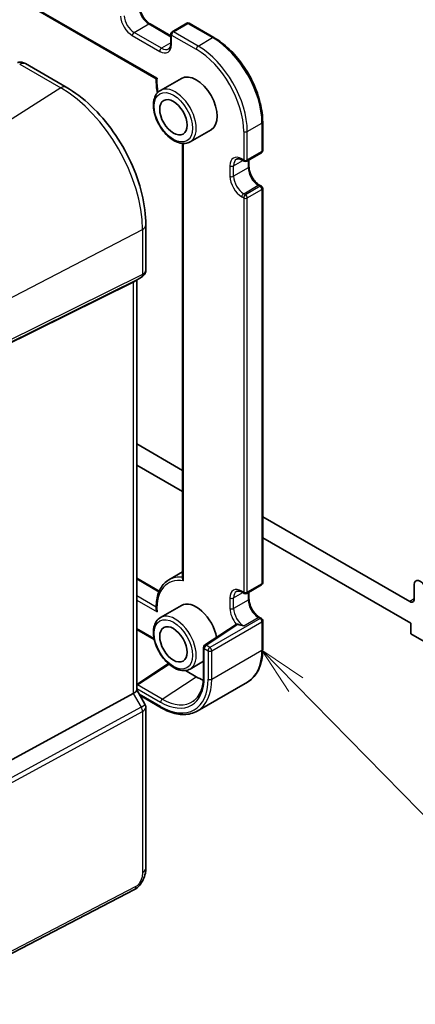
# Model space of a CAD drawing. Units: millimetres. Extents: x 22 to 3776, y 12 to 714.
# Drawn here: x 372 to 403, y 125 to 201 of the extents above; entities that cross this region are included whole.
import ezdxf

# ---------------------------------------------------------------- set-up
doc = ezdxf.new("R2010")
doc.units = ezdxf.units.MM
doc.header["$LTSCALE"] = 1.5
for name, color, linetype, lineweight in [('Symbol (TK)', 100, 'Continuous', 18), ('Visible (ISO)', 7, 'Continuous', 35), ('Visible Narrow (ISO)', 7, 'Continuous', 25)]:
    doc.layers.add(name, color=color, linetype=linetype, lineweight=lineweight)
doc.styles.add('Note Text (TK2)', font='MS PGothic.ttf')

# ---------------------------------------------------------------- blocks, each defined once
blk = doc.blocks.new('バルーン5')
at = {"layer": 'Symbol (TK)', "color": 100}
for p, q in [((262.544, 90.529), (260.794, 92.314)), ((262.901, 90.879), (260.794, 92.314)), ((260.794, 92.314), (262.187, 90.179)), ((262.544, 90.529), (271.461, 81.433))]:
    blk.add_line(p, q, dxfattribs=at)
at = {"layer": 'Symbol (TK)'}
blk.add_circle((273.553, 79.299), 3, dxfattribs=at)
at = {"layer": 'Symbol (TK)', "color": 7, "insert": (273.553, 79.281), "char_height": 2, "attachment_point": 5, "line_spacing_factor": 0.25, "style": 'Note Text (TK2)'}
blk.add_mtext('4', dxfattribs=at)

msp = doc.modelspace()

# ---------------------------------------------------------------- linework, layer by layer
at = {"layer": 'Visible (ISO)'}
for p, q in [((322.1047, 231.9802), (383.0027, 196.8207)), ((382.5229, 201.0705), (384.1321, 200.1414)), ((385.3634, 201.1113), (384.2321, 200.4581)), ((385.5634, 201.1113), (387.4726, 200.0091)), ((384.1321, 200.2849), (384.1321, 199.5501)), ((372.8701, 197.9931), (376.0346, 196.1661)), ((384.9498, 196.8471), (383.3235, 195.9081)), ((391.2496, 193.4672), (391.2496, 191.2626)), ((387.2498, 192.8634), (385.6235, 191.9244)), ((385.0513, 191.8025), (385.0513, 158.0846)), ((390.0182, 190.4362), (391.1496, 191.0894)), ((389.6768, 190.5179), (389.8182, 190.4362)), ((390.1889, 190.5348), (390.1889, 189.9971)), ((391.0081, 188.5781), (391.1496, 188.4965)), ((391.2496, 188.3233), (391.2496, 157.7863)), ((382.2025, 185.4831), (382.2025, 182.0222)), ((381.2307, 181.0723), (371.0473, 176.021)), ((381.8646, 181.437), (381.2611, 181.0886)), ((381.4954, 181.2238), (381.4954, 149.4634)), ((385.0513, 166.4746), (381.4954, 168.5276)), ((381.4954, 166.895), (385.0513, 164.842)), ((402.6395, 156.3199), (391.2496, 162.896)), ((391.2496, 161.2634), (402.7168, 154.6428)), ((381.4954, 158.1445), (383.2398, 157.1373)), ((383.9912, 158.0092), (385.0513, 158.6212)), ((390.0182, 156.9599), (391.1496, 157.6131)), ((402.9931, 157.6369), (402.9931, 156.524)), ((389.6768, 157.0415), (389.8182, 156.9599)), ((390.1889, 157.0584), (390.1889, 156.5207)), ((384.9498, 156.0223), (383.3235, 155.0833)), ((391.0081, 155.1018), (391.1496, 155.0201)), ((391.2496, 154.8469), (391.2496, 152.6424)), ((381.4954, 154.1716), (382.8535, 153.3876)), ((389.1959, 154.5585), (386.7558, 152.9379)), ((402.7168, 154.6428), (402.7168, 153.8263)), ((402.7168, 153.8263), (404.8382, 152.6015)), ((386.6665, 152.7713), (386.6665, 150.5667)), ((381.4954, 149.9033), (383.9465, 151.5164)), ((386.6665, 151.7017), (385.6235, 151.0996)), ((386.0998, 150.4991), (385.2638, 150.9818)), ((381.4954, 149.4865), (382.1312, 148.3852)), ((386.1835, 147.8433), (390.0726, 150.0887)), ((381.2307, 149.1991), (371.0473, 143.6627)), ((381.7513, 149.0433), (383.3835, 148.1009)), ((382.2025, 148.1191), (382.2025, 135.6768)), ((381.3246, 134.0232), (364.2175, 125.1301))]:
    msp.add_line(p, q, dxfattribs=at)
for centre, start, end in [((385.4634, 200.9381), 60, 120), ((384.3321, 200.2849), 120, 180), ((391.0496, 191.2626), 300, 0), ((389.9182, 190.6094), 240, 300), ((391.0496, 188.3233), 0, 60), ((391.0496, 157.7863), 300, 0), ((389.9182, 157.1331), 240, 300), ((391.0496, 154.8469), 0, 60), ((386.8665, 152.7713), 123.590741, 180)]:
    msp.add_arc(centre, 0.2, start, end, dxfattribs=at)
for centre, major_axis, ratio, start_param, end_param in [((386.0998, 194.8552), (-1.15, 1.9919), 0.5773503, 3.1415927, 6.2831853), ((380.6954, 181.6857), (0.7391, -0.4267), 0.7174389, 5.8381263, 5.8904862), ((403.4526, 157.3632), (-0.325, 0.5629), 0.5773503, 4.4930118, 7.0528416), ((402.6395, 156.7281), (0.25, -0.433), 0.5773503, 5.4977799, 7.0685835), ((386.0998, 154.0304), (-1.15, 1.9919), 0.5773503, 4.1611849, 6.2831853), ((389.2998, 154.3874), (-0.1005, 0.1732), 0.5773468, 6.215827, 6.3181769), ((386.0998, 154.0304), (-2.1625, 3.7456), 0.5773503, 2.3561945, 2.5381724), ((380.6954, 149.2721), (0.7971, 0.2136), 0.3178372, 5.360468, 6.1982261)]:
    msp.add_ellipse(centre, major_axis=major_axis, ratio=ratio, start_param=start_param, end_param=end_param, dxfattribs=at)
for centre in [(384.3321, 193.8346), (384.3321, 153.0098)]:
    msp.add_ellipse(centre, major_axis=(-0.75, 1.299), ratio=0.5773503, dxfattribs=at)
for points, knots in [([(382.5229, 201.0705), (382.4485, 201.1134), (382.3711, 201.1708), (382.2188, 201.3112), (382.144, 201.3946), (382.0063, 201.5794), (381.9436, 201.681), (381.8379, 201.8908), (381.795, 201.999), (381.733, 202.2096), (381.714, 202.3119), (381.7065, 202.4101), (381.7062, 202.4146), (381.7059, 202.4191)], [4.712389, 4.712389, 4.712389, 4.712389, 5.0022854, 5.0022854, 5.2974696, 5.2974696, 5.5962291, 5.5962291, 5.8949885, 5.8949885, 6.191903, 6.191903, 6.2061862, 6.2061862, 6.2061862, 6.2061862]), ([(387.4726, 200.0091), (387.8734, 199.7777), (388.2704, 199.4754), (389.0232, 198.7584), (389.3787, 198.3438), (390.0159, 197.4413), (390.2974, 196.9536), (390.7604, 195.9505), (390.9417, 195.4353), (391.1863, 194.425), (391.2496, 193.9299), (391.2496, 193.4672)], [1.5707963, 1.5707963, 1.5707963, 1.5707963, 1.8849556, 1.8849556, 2.1991149, 2.1991149, 2.5132741, 2.5132741, 2.8274334, 2.8274334, 3.1415927, 3.1415927, 3.1415927, 3.1415927]), ([(383.9628, 199.1282), (383.9811, 199.1388), (383.9981, 199.1518), (384.0304, 199.1844), (384.0457, 199.2041), (384.0739, 199.2517), (384.0867, 199.2797), (384.1083, 199.3438), (384.117, 199.3801), (384.1289, 199.46), (384.1321, 199.5036), (384.1321, 199.5501)], [2.35619449, 2.35619449, 2.35619449, 2.35619449, 2.51327412, 2.51327412, 2.67035376, 2.67035376, 2.82743339, 2.82743339, 2.98451302, 2.98451302, 3.14159265, 3.14159265, 3.14159265, 3.14159265]), ([(372.8701, 197.9931), (372.8223, 198.0208), (372.7742, 198.0418), (372.6812, 198.0731), (372.6362, 198.0834), (372.55, 198.0964), (372.509, 198.099), (372.4306, 198.0986), (372.3934, 198.0956), (372.3222, 198.0853), (372.2882, 198.078), (372.2556, 198.0689)], [0.0367366372, 0.0367366372, 0.0367366372, 0.0367366372, 0.037631535, 0.037631535, 0.0385264328, 0.0385264328, 0.0394213307, 0.0394213307, 0.0403162285, 0.0403162285, 0.0412111263, 0.0412111263, 0.0412111263, 0.0412111263]), ([(383.0027, 196.8207), (382.9933, 196.5174), (383.0176, 196.1963), (383.082, 195.8198), (383.0906, 195.7732), (383.0998, 195.7264)], [6.24807789, 6.24807789, 6.24807789, 6.24807789, 6.4989459, 6.4989459, 6.53426456, 6.53426456, 6.53426456, 6.53426456]), ([(383.0667, 196.8514), (383.0662, 196.8511), (383.0657, 196.8509), (383.0493, 196.8427), (383.0357, 196.836), (383.0155, 196.8261), (383.0084, 196.8227), (383.0036, 196.8208), (383.0028, 196.8206), (383.0027, 196.8207)], [-0.07765739, -0.07765739, -0.07765739, -0.07765739, -0.077364537, -0.077364537, -0.06806382, -0.06806382, -0.059306283, -0.059306283, -0.05598714, -0.05598714, -0.05598714, -0.05598714]), ([(382.2025, 185.4831), (382.2025, 186.2531), (382.0976, 187.0668), (381.6979, 188.718), (381.4029, 189.5552), (380.6517, 191.1829), (380.1954, 191.9731), (379.1614, 193.4376), (378.5838, 194.1117), (377.3537, 195.2834), (376.7015, 195.7811), (376.0346, 196.1661)], [3.1415927, 3.1415927, 3.1415927, 3.1415927, 3.4557519, 3.4557519, 3.7699112, 3.7699112, 4.0840704, 4.0840704, 4.3982297, 4.3982297, 4.712389, 4.712389, 4.712389, 4.712389]), ([(383.3235, 195.9081), (383.1999, 195.8368), (383.0941, 195.7356), (382.9237, 195.4828), (382.8624, 195.3283), (382.7873, 194.9727), (382.779, 194.7679), (382.8196, 194.3357), (382.8698, 194.1077), (383.022, 193.655), (383.1237, 193.4304), (383.368, 193.0052), (383.5103, 192.8046), (383.8231, 192.446), (383.9936, 192.2881), (384.3491, 192.0312), (384.5342, 191.9324), (384.9009, 191.8107), (385.0832, 191.7864), (385.387, 191.8203), (385.5121, 191.8601), (385.6235, 191.9244)], [5.4977871, 5.4977871, 5.4977871, 5.4977871, 5.7724332, 5.7724332, 6.069242, 6.069242, 6.397338, 6.397338, 6.732171, 6.732171, 7.0647623, 7.0647623, 7.3961742, 7.3961742, 7.7287074, 7.7287074, 8.063507, 8.063507, 8.3918624, 8.3918624, 8.6393798, 8.6393798, 8.6393798, 8.6393798]), ([(389.6768, 190.5179), (389.6365, 190.5411), (389.5971, 190.5602), (389.522, 190.5898), (389.4863, 190.6004), (389.4199, 190.6138), (389.3893, 190.6167), (389.334, 190.6161), (389.3093, 190.6127), (389.2649, 190.601), (389.2451, 190.5929), (389.2268, 190.5823)], [4.71238898, 4.71238898, 4.71238898, 4.71238898, 4.86946861, 4.86946861, 5.02654825, 5.02654825, 5.18362788, 5.18362788, 5.34070751, 5.34070751, 5.49778714, 5.49778714, 5.49778714, 5.49778714]), ([(391.0081, 188.5781), (390.9338, 188.621), (390.8564, 188.6784), (390.7041, 188.8188), (390.6293, 188.9022), (390.4915, 189.0872), (390.4286, 189.189), (390.3227, 189.3995), (390.2797, 189.5082), (390.2179, 189.719), (390.199, 189.8213), (390.1899, 189.9431), (390.1889, 189.9706), (390.1889, 189.9971)], [4.712389, 4.712389, 4.712389, 4.712389, 5.0022854, 5.0022854, 5.2974696, 5.2974696, 5.5968177, 5.5968177, 5.8968043, 5.8968043, 6.1936895, 6.1936895, 6.2831853, 6.2831853, 6.2831853, 6.2831853]), ([(381.8646, 181.437), (381.9035, 181.4595), (381.9413, 181.4863), (382.0117, 181.5486), (382.0444, 181.5841), (382.1016, 181.6621), (382.126, 181.7045), (382.165, 181.793), (382.1794, 181.839), (382.1981, 181.9312), (382.2025, 181.9773), (382.2025, 182.0222)], [0, 0, 0, 0, 0.15707963, 0.15707963, 0.31415927, 0.31415927, 0.4712389, 0.4712389, 0.62831853, 0.62831853, 0.78539816, 0.78539816, 0.78539816, 0.78539816]), ([(383.9912, 158.0092), (383.857, 157.9317), (383.734, 157.835), (383.5151, 157.6082), (383.4193, 157.4781), (383.257, 157.1903), (383.1904, 157.0326), (383.0867, 156.6947), (383.0495, 156.5144), (383.0044, 156.1359), (382.9965, 155.9376), (383.0028, 155.7328)], [5.49778714, 5.49778714, 5.49778714, 5.49778714, 5.66212576, 5.66212576, 5.82646438, 5.82646438, 5.990803, 5.990803, 6.15514163, 6.15514163, 6.31948025, 6.31948025, 6.31948025, 6.31948025]), ([(385.1099, 157.9216), (385.1094, 157.9222), (385.1089, 157.9229), (385.0962, 157.941), (385.0855, 157.9594), (385.0684, 157.9966), (385.0617, 158.0154), (385.0534, 158.0512), (385.0513, 158.0682), (385.0513, 158.0846)], [-0.07006644, -0.07006644, -0.07006644, -0.07006644, -0.069820895, -0.069820895, -0.063364117, -0.063364117, -0.057067604, -0.057067604, -0.051426194, -0.051426194, -0.051426194, -0.051426194]), ([(389.6768, 157.0415), (389.6365, 157.0648), (389.5971, 157.0838), (389.522, 157.1135), (389.4863, 157.124), (389.4199, 157.1375), (389.3893, 157.1403), (389.334, 157.1397), (389.3093, 157.1363), (389.2649, 157.1247), (389.2451, 157.1165), (389.2268, 157.1059)], [4.71238898, 4.71238898, 4.71238898, 4.71238898, 4.86946861, 4.86946861, 5.02654825, 5.02654825, 5.18362788, 5.18362788, 5.34070751, 5.34070751, 5.49778714, 5.49778714, 5.49778714, 5.49778714]), ([(391.0081, 155.1018), (390.9338, 155.1447), (390.8564, 155.202), (390.7041, 155.3424), (390.6293, 155.4258), (390.4915, 155.6108), (390.4286, 155.7126), (390.3227, 155.9231), (390.2797, 156.0318), (390.2179, 156.2427), (390.199, 156.3449), (390.1899, 156.4668), (390.1889, 156.4942), (390.1889, 156.5207)], [4.712389, 4.712389, 4.712389, 4.712389, 5.0022854, 5.0022854, 5.2974696, 5.2974696, 5.5968177, 5.5968177, 5.8968043, 5.8968043, 6.1936895, 6.1936895, 6.2831853, 6.2831853, 6.2831853, 6.2831853]), ([(383.0667, 155.5366), (383.0662, 155.5375), (383.0657, 155.5383), (383.0493, 155.5658), (383.0357, 155.5939), (383.0155, 155.6498), (383.0084, 155.6778), (383.0038, 155.7146), (383.0031, 155.7237), (383.0028, 155.7328)], [-0.000292853, -0.000292853, -0.000292853, -0.000292853, 0, 0, 0.009300717, 0.009300717, 0.018058254, 0.018058254, 0.020941414, 0.020941414, 0.020941414, 0.020941414]), ([(383.3235, 155.0833), (383.1999, 155.0119), (383.0941, 154.9108), (382.9237, 154.658), (382.8624, 154.5035), (382.7873, 154.1478), (382.779, 153.9431), (382.8196, 153.5108), (382.8698, 153.2829), (383.022, 152.8302), (383.1237, 152.6055), (383.368, 152.1803), (383.5103, 151.9798), (383.8231, 151.6212), (383.9936, 151.4633), (384.3491, 151.2063), (384.5342, 151.1076), (384.9009, 150.9859), (385.0832, 150.9616), (385.387, 150.9955), (385.5121, 151.0353), (385.6235, 151.0996)], [5.4977871, 5.4977871, 5.4977871, 5.4977871, 5.7724332, 5.7724332, 6.069242, 6.069242, 6.397338, 6.397338, 6.732171, 6.732171, 7.0647623, 7.0647623, 7.3961742, 7.3961742, 7.7287074, 7.7287074, 8.063507, 8.063507, 8.3918624, 8.3918624, 8.6393798, 8.6393798, 8.6393798, 8.6393798]), ([(389.3179, 154.5627), (389.3038, 154.5678), (389.2893, 154.5709), (389.2552, 154.5743), (389.2361, 154.5729), (389.2153, 154.5676), (389.2105, 154.566), (389.2063, 154.5641)], [0.063270999, 0.063270999, 0.063270999, 0.063270999, 0.068577994, 0.068577994, 0.076284665, 0.076284665, 0.078885963, 0.078885963, 0.078885963, 0.078885963]), ([(391.2496, 152.6424), (391.2496, 152.411), (391.2338, 152.1876), (391.1704, 151.762), (391.1228, 151.5598), (390.9956, 151.1813), (390.9161, 151.005), (390.7257, 150.6836), (390.6149, 150.5384), (390.3643, 150.2848), (390.2245, 150.1764), (390.0726, 150.0887)], [3.14159265, 3.14159265, 3.14159265, 3.14159265, 3.29867229, 3.29867229, 3.45575192, 3.45575192, 3.61283155, 3.61283155, 3.76991118, 3.76991118, 3.92699082, 3.92699082, 3.92699082, 3.92699082]), ([(386.6665, 150.5667), (386.6665, 150.3836), (386.6548, 150.2081), (386.6088, 149.8768), (386.5746, 149.7209), (386.4852, 149.4321), (386.4301, 149.2993), (386.3014, 149.0591), (386.2277, 148.9517), (386.0641, 148.7632), (385.9741, 148.6821), (385.8766, 148.614)], [3.14159265, 3.14159265, 3.14159265, 3.14159265, 3.28877911, 3.28877911, 3.43596556, 3.43596556, 3.58315202, 3.58315202, 3.73033847, 3.73033847, 3.87752492, 3.87752492, 3.87752492, 3.87752492]), ([(382.2025, 148.1191), (382.2025, 148.137), (382.2016, 148.1553), (382.1978, 148.1922), (382.1949, 148.2108), (382.1871, 148.2478), (382.1822, 148.2661), (382.1704, 148.302), (382.1637, 148.3196), (382.1485, 148.3535), (382.1401, 148.3697), (382.1312, 148.3852)], [0.78539816, 0.78539816, 0.78539816, 0.78539816, 0.81938185, 0.81938185, 0.85336555, 0.85336555, 0.88734924, 0.88734924, 0.92133293, 0.92133293, 0.95531662, 0.95531662, 0.95531662, 0.95531662]), ([(383.3835, 148.1009), (383.5839, 147.9852), (383.7852, 147.8872), (384.1855, 147.7293), (384.3844, 147.6694), (384.7758, 147.5903), (384.9683, 147.571), (385.3418, 147.5752), (385.5229, 147.5986), (385.8679, 147.6888), (386.0317, 147.7557), (386.1835, 147.8433)], [1.57079633, 1.57079633, 1.57079633, 1.57079633, 1.72787596, 1.72787596, 1.88495559, 1.88495559, 2.04203522, 2.04203522, 2.19911486, 2.19911486, 2.35619449, 2.35619449, 2.35619449, 2.35619449]), ([(382.2025, 135.6768), (382.2025, 135.5478), (382.1894, 135.4117), (382.1288, 135.1144), (382.0742, 134.9498), (381.924, 134.6296), (381.8241, 134.4704), (381.5973, 134.2077), (381.4676, 134.0976), (381.3246, 134.0232)], [0, 0, 0, 0, 0.04210539, 0.04210539, 0.09352905, 0.09352905, 0.14831264, 0.14831264, 0.19956925, 0.19956925, 0.19956925, 0.19956925])]:
    msp.add_open_spline(points, degree=3, knots=knots, dxfattribs=at)
msp.add_open_spline([(389.7768, 154.4386), (389.6294, 154.4729), (389.4613, 154.5113), (389.3179, 154.5627)], degree=3, dxfattribs=at)
at = {"layer": 'Visible Narrow (ISO)'}
for p, q in [((383.0667, 196.8514), (321.9578, 232.1326)), ((381.2915, 200.4074), (382.4229, 201.0606)), ((382.4229, 201.0606), (384.1321, 200.0738)), ((384.3321, 200.4482), (385.4634, 201.1014)), ((385.4634, 201.1014), (387.3726, 199.9992)), ((381.1501, 200.1625), (383.2714, 198.9377)), ((383.4128, 199.1827), (381.2915, 200.4074)), ((384.1906, 199.4684), (384.1906, 200.2033)), ((384.1906, 200.2033), (386.0998, 199.101)), ((386.2412, 199.346), (384.3321, 200.4482)), ((386.2412, 199.346), (387.3726, 199.9992)), ((384.1321, 199.5979), (383.4128, 199.1827)), ((372.4294, 197.942), (375.605, 196.1085)), ((375.605, 196.1085), (365.5567, 189.699)), ((390.0596, 192.7323), (391.191, 193.3855)), ((391.191, 193.3855), (391.191, 191.181)), ((389.7768, 192.7323), (389.7768, 190.5278)), ((390.0596, 190.5278), (390.0596, 192.7323)), ((385.1099, 157.9216), (385.1099, 191.7996)), ((391.191, 191.181), (390.0596, 190.5278)), ((388.7161, 190.0787), (388.7161, 189.2622)), ((388.999, 190.0787), (389.7182, 190.494)), ((388.999, 189.2622), (388.999, 190.0787)), ((390.1303, 189.9154), (388.999, 189.2622)), ((389.7768, 190.5278), (389.6354, 190.6094)), ((390.1303, 190.501), (390.1303, 189.9154)), ((389.7768, 187.915), (390.9081, 188.5682)), ((391.0496, 188.4866), (389.9182, 187.8334)), ((390.9081, 188.5682), (391.0496, 188.4866)), ((389.6354, 187.6701), (389.7768, 187.5884)), ((389.9182, 187.8334), (389.7768, 187.915)), ((390.0596, 187.5884), (391.191, 188.2416)), ((391.191, 188.2416), (391.191, 157.7046)), ((389.7768, 187.5884), (389.7768, 157.0514)), ((390.0596, 157.0514), (390.0596, 187.5884)), ((371.3629, 179.6425), (381.9378, 185.1398)), ((381.9378, 185.1398), (381.9378, 181.6494)), ((381.9378, 181.6494), (371.3629, 176.4039)), ((371.2595, 176.1753), (381.8344, 181.4208)), ((381.8344, 181.4208), (381.2307, 181.0723)), ((381.2307, 181.0723), (381.2307, 149.1991)), ((381.4954, 158.0768), (383.2168, 157.083)), ((389.7768, 157.0514), (389.6354, 157.1331)), ((391.191, 157.7046), (390.0596, 157.0514)), ((383.0008, 155.9013), (381.4954, 156.7704)), ((381.4954, 156.4438), (383.0667, 155.5366)), ((388.7161, 156.6024), (388.7161, 155.7859)), ((388.999, 156.6024), (389.7182, 157.0176)), ((388.999, 155.7859), (388.999, 156.6024)), ((390.1303, 156.4391), (388.999, 155.7859)), ((390.1303, 157.0246), (390.1303, 156.4391)), ((402.9931, 156.524), (402.6395, 156.3199)), ((391.0496, 155.0102), (387.1605, 152.7648)), ((389.7768, 154.4386), (390.9081, 155.0918)), ((390.9081, 155.0918), (391.0496, 155.0102)), ((382.8375, 153.4644), (381.4954, 154.2393)), ((386.8665, 152.9346), (389.3179, 154.5627)), ((387.3019, 152.5199), (391.191, 154.7652)), ((391.191, 154.7652), (391.191, 152.5607)), ((386.7251, 152.6896), (387.0191, 152.5199)), ((386.7251, 150.4851), (386.7251, 152.6896)), ((387.1605, 152.7648), (386.8665, 152.9346)), ((387.3019, 150.3153), (391.191, 152.5607)), ((387.0191, 152.5199), (387.0191, 150.3153)), ((387.3019, 150.3153), (387.3019, 152.5199)), ((381.5645, 149.8731), (383.9959, 151.4731)), ((383.4737, 148.7708), (386.0998, 150.4991)), ((381.4954, 149.5981), (383.3421, 148.5319)), ((383.4737, 148.7708), (381.5645, 149.8731)), ((381.2307, 149.1991), (381.8344, 148.1534)), ((383.3421, 148.1924), (381.6927, 149.1447)), ((381.8344, 148.1534), (370.9666, 142.245)), ((371.07, 141.897), (381.9378, 147.8055)), ((381.9378, 147.8055), (381.9378, 135.3335)), ((381.4286, 134.2523), (364.3214, 125.3592))]:
    msp.add_line(p, q, dxfattribs=at)
for centre, major_axis, ratio, start_param, end_param in [((382.4229, 201.9587), (0.55, -0.9526), 0.5773503, 4.00399, 5.4977871), ((381.1501, 201.2239), (0.65, -1.1258), 0.5773503, 4.00399, 5.4977871), ((381.2915, 201.3056), (-0.55, 0.9526), 0.5773503, 0.8623973, 2.3561945), ((382.4229, 200.8973), (0.1, 0.1732), 0.5773503, 0, 0.7853982), ((385.4634, 200.9381), (-0.1, 0.1732), 0.5773503, 5.4977871, 6.2831853), ((385.4634, 200.9381), (0.1, 0.1732), 0.5773503, 0, 0.7853982), ((381.2915, 200.2441), (0.1, 0.1732), 0.5773503, 0.7853982, 2.3561945), ((384.3321, 200.2849), (-0.2, 0), 0.5773503, 0, 0.7853982), ((384.3321, 200.2849), (0.1, 0.1732), 0.5773503, 0.7853982, 2.3561945), ((384.3321, 200.2849), (-0.1, 0.1732), 0.5773503, 5.4977871, 6.2831853), ((387.3726, 199.8359), (0.1, 0.1732), 0.5773503, 0, 0.7853982), ((387.3726, 195.5901), (2.7, -4.6765), 0.5773503, 0.7853982, 2.3561945), ((383.2714, 199.9992), (0.65, -1.1258), 0.5773503, 5.4977871, 7.0685835), ((383.4128, 199.0194), (0.1, 0.1732), 0.5773503, 0.7853982, 2.3561945), ((383.4128, 200.0808), (0.55, -0.9526), 0.5773503, 5.4977871, 6.2831853), ((384.3321, 199.5501), (-0.2, 0), 0.5773503, 0, 0.7853982), ((386.2412, 199.1827), (-0.1, -0.1732), 0.5773503, 3.9269908, 5.4977871), ((386.0998, 194.8552), (2.6, -4.5033), 0.5773503, 0.7853982, 2.3561945), ((386.2412, 194.9369), (-2.7, 4.6765), 0.5773503, 3.9269908, 5.4977871), ((386.0998, 194.8552), (-2.15, 3.7239), 0.5773503, 0.715574, 1.0145905), ((375.6346, 195.4733), (0.4, 0.6928), 0.5773503, 0, 0.837758), ((375.605, 188.7961), (4.4779, -7.756), 0.5773503, 0.7853982, 2.3561945), ((384.4735, 193.9163), (1.15, -1.9919), 0.5773503, 0, 3.1415927), ((391.0496, 193.4672), (0.2, 0), 0.5773503, 5.4977871, 6.2831853), ((389.9182, 192.814), (-0.2, 0), 0.5773503, 0.7853982, 2.3561945), ((389.6354, 189.548), (-0.65, 1.1258), 0.5773503, 5.4977871, 7.0685835), ((391.0496, 191.2626), (0.1, -0.1732), 0.5773503, 0, 0.7853982), ((391.0496, 191.2626), (0.2, 0), 0.5773503, 5.4977871, 6.2831853), ((388.8575, 190.1604), (-0.2, 0), 0.5773503, 0.7853982, 2.3561945), ((389.7768, 189.6297), (-0.55, 0.9526), 0.5773503, 0, 0.7853982), ((389.7768, 190.6911), (-0.1, -0.1732), 0.5773503, 5.4977871, 6.2831853), ((389.9182, 190.6094), (-0.1, -0.1732), 0.5773503, 5.4977871, 6.2831853), ((389.9182, 190.6094), (-0.2, 0), 0.5773503, 0.7853982, 2.3561945), ((389.9182, 190.6094), (0.1, -0.1732), 0.5773503, 0, 0.7853982), ((389.9889, 189.9971), (0.2, 0), 0.5773503, 5.4977871, 6.2831853), ((390.9081, 189.4664), (0.55, -0.9526), 0.5773503, 3.9269908, 5.4977871), ((389.6354, 188.7315), (0.65, -1.1258), 0.5773503, 3.9269908, 5.4977871), ((388.8575, 189.3439), (-0.2, 0), 0.5773503, 0.7853982, 2.3561945), ((389.7768, 188.8132), (-0.55, 0.9526), 0.5773503, 0.7853982, 2.3561945), ((390.9081, 188.4049), (0.1, 0.1732), 0.5773503, 0, 0.7853982), ((391.0496, 188.3233), (0.1, 0.1732), 0.5773503, 0, 0.7853982), ((391.0496, 188.3233), (-0.1, 0.1732), 0.5773503, 3.9269908, 5.4977871), ((389.7768, 187.7517), (-0.1, -0.1732), 0.5773503, 3.9269908, 5.4977871), ((389.9182, 187.6701), (0.1, 0.1732), 0.5773503, 0.7853982, 2.3561945), ((389.9182, 187.6701), (0.1, -0.1732), 0.5773503, 0.7853982, 2.3561945), ((391.0496, 188.3233), (0.2, 0), 0.5773503, 5.4977871, 6.2831853), ((389.9182, 187.6701), (0.2, 0), 0.5773503, 3.9269908, 5.4977871), ((381.4025, 185.4831), (0.8, 0), 0.5773503, 5.4454273, 6.2831853), ((381.6032, 181.8639), (0.2222, -0.4479), 0.5587275, 0.0364416, 0.8207045), ((381.4025, 182.094), (-0.7956, 0.1271), 0.6576086, 2.4085076, 3.2462656), ((381.4025, 182.094), (0.5665, -0.5778), 0.7980726, 6.028203, 6.0805629), ((386.0998, 154.0304), (-2.15, 3.7239), 0.5773503, 5.8294137, 7.1384076), ((386.2412, 154.112), (-2.25, 3.8971), 0.5773503, 5.8810677, 6.2831853), ((389.6354, 156.0716), (-0.65, 1.1258), 0.5773503, 5.4977871, 7.0685835), ((389.7768, 156.1533), (-0.55, 0.9526), 0.5773503, 0, 0.7853982), ((389.7768, 157.2147), (-0.1, -0.1732), 0.5773503, 5.4977871, 6.2831853), ((391.0496, 157.7863), (0.1, -0.1732), 0.5773503, 0, 0.7853982), ((391.0496, 157.7863), (0.2, 0), 0.5773503, 5.4977871, 6.2831853), ((388.8575, 156.684), (0.2, 0), 0.5773503, 3.9269908, 5.4977871), ((389.9182, 157.1331), (-0.1, -0.1732), 0.5773503, 5.4977871, 6.2831853), ((389.9182, 157.1331), (-0.2, 0), 0.5773503, 0.7853982, 2.3561945), ((389.9182, 157.1331), (0.1, -0.1732), 0.5773503, 0, 0.7853982), ((389.9889, 156.5207), (0.2, 0), 0.5773503, 5.4977871, 6.2831853), ((390.9081, 155.99), (0.55, -0.9526), 0.5773503, 3.9269908, 5.4977871), ((388.8575, 155.8675), (0.2, 0), 0.5773503, 3.9269908, 5.4977871), ((389.6354, 155.2551), (0.65, -1.1258), 0.5773503, 3.9269908, 5.0121681), ((389.7768, 155.3368), (-0.55, 0.9526), 0.5773503, 0.7853982, 2.3561945), ((384.4735, 153.0914), (1.15, -1.9919), 0.5773503, 0, 3.1415927), ((390.9081, 154.9285), (0.1, 0.1732), 0.5773503, 0, 0.7853982), ((391.0496, 154.8469), (0.1, 0.1732), 0.5773503, 0, 0.7853982), ((391.0496, 154.8469), (-0.1, 0.1732), 0.5773503, 3.9269908, 5.4977871), ((391.0496, 154.8469), (0.2, 0), 0.5773503, 5.4977871, 6.2831853), ((386.8665, 152.7713), (-0.2, 0), 0.5773503, 0, 0.7853982), ((386.8665, 152.7713), (0.1, 0.1732), 0.5773503, 0.7853982, 2.3561945), ((386.8665, 152.7713), (-0.1107, 0.1666), 0.6162178, 5.4603567, 6.2831853), ((387.1605, 152.6015), (0.1, 0.1732), 0.5773503, 0.7853982, 2.3561945), ((387.1605, 152.6015), (0.1, -0.1732), 0.5773503, 0.7853982, 2.3561945), ((387.3726, 154.7652), (2.7, -4.6765), 0.5773503, 0, 0.7853982), ((391.0496, 152.6424), (0.2, 0), 0.5773503, 5.4977871, 6.2831853), ((387.1605, 152.6015), (0.2, 0), 0.5773503, 3.9269908, 5.4977871), ((383.3421, 152.4382), (2.3921, -4.1433), 0.5773503, 5.4977871, 7.0685835), ((383.3421, 152.4382), (2.6, -4.5033), 0.5773503, 5.4977871, 7.0685835), ((383.4835, 152.5199), (2.7, -4.6765), 0.5773503, 0, 0.7853982), ((386.8665, 150.5667), (-0.2, 0), 0.5773503, 0, 0.7853982), ((387.1605, 150.397), (-0.2, 0), 0.5773503, 0.7853982, 2.3561945), ((381.5743, 149.7159), (-0.1099, 0.1671), 0.53567, 5.4652345, 5.9862552), ((381.5743, 149.7159), (0.1, 0.1732), 0.5773503, 0.8552113, 1.3776928), ((383.4835, 148.6136), (-0.1, -0.1732), 0.5773503, 3.996804, 5.4977871), ((383.4737, 152.5142), (2.2924, -3.9705), 0.5773503, 5.4977871, 6.3326512), ((381.4025, 148.0474), (-0.7292, -0.3368), 0.1257983, 2.1453801, 3.1530566), ((381.6032, 148.02), (0.2388, -0.4393), 0.5337015, 0.8002149, 1.5844778), ((381.4025, 148.0474), (0.7987, 0.0937), 0.4825946, 5.388888, 6.2266461), ((383.4835, 148.2741), (-0.1, -0.1732), 0.5773503, 5.4977871, 6.2831853), ((381.4025, 135.6768), (0.8, 0), 0.5773503, 5.4454273, 6.2831853), ((381.094, 134.4669), (0.2306, -0.4436), 0.5463429, 0, 0.8102426)]:
    msp.add_ellipse(centre, major_axis=major_axis, ratio=ratio, start_param=start_param, end_param=end_param, dxfattribs=at)
for centre in [(384.3321, 193.8346), (384.3321, 153.0098)]:
    msp.add_ellipse(centre, major_axis=(-1.05, 1.8187), ratio=0.5773503, dxfattribs=at)
for points, knots in [([(372.4294, 197.942), (372.498, 197.9836), (372.5673, 198.0118), (372.7209, 198.0418), (372.803, 198.0318), (372.8701, 197.9931)], [-0.0412111263, -0.0412111263, -0.0412111263, -0.0412111263, -0.0392868343, -0.0392868343, -0.0367366372, -0.0367366372, -0.0367366372, -0.0367366372]), ([(381.9378, 135.3335), (381.9378, 135.2856), (381.9369, 135.2343), (381.9278, 135.1244), (381.9196, 135.066), (381.887, 134.9142), (381.856, 134.8185), (381.7879, 134.6652), (381.7559, 134.6051), (381.6903, 134.5009), (381.6575, 134.4558), (381.5892, 134.3757), (381.5538, 134.3404), (381.4884, 134.2878), (381.459, 134.2682), (381.4286, 134.2523)], [-1, -1, -1, -1, -0.85898028, -0.85898028, -0.71792585, -0.71792585, -0.50304373, -0.50304373, -0.35575544, -0.35575544, -0.22625345, -0.22625345, -0.09839398, -0.09839398, 0, 0, 0, 0])]:
    msp.add_open_spline(points, degree=3, knots=knots, dxfattribs=at)

# ---------------------------------------------------------------- block references
at = {"layer": 'Symbol (TK)', "xscale": 1.5, "yscale": 1.5, "zscale": 1.5}
msp.add_blockref('バルーン5', (0, 14.0897), dxfattribs=at)

doc.saveas('drawing.dxf')
